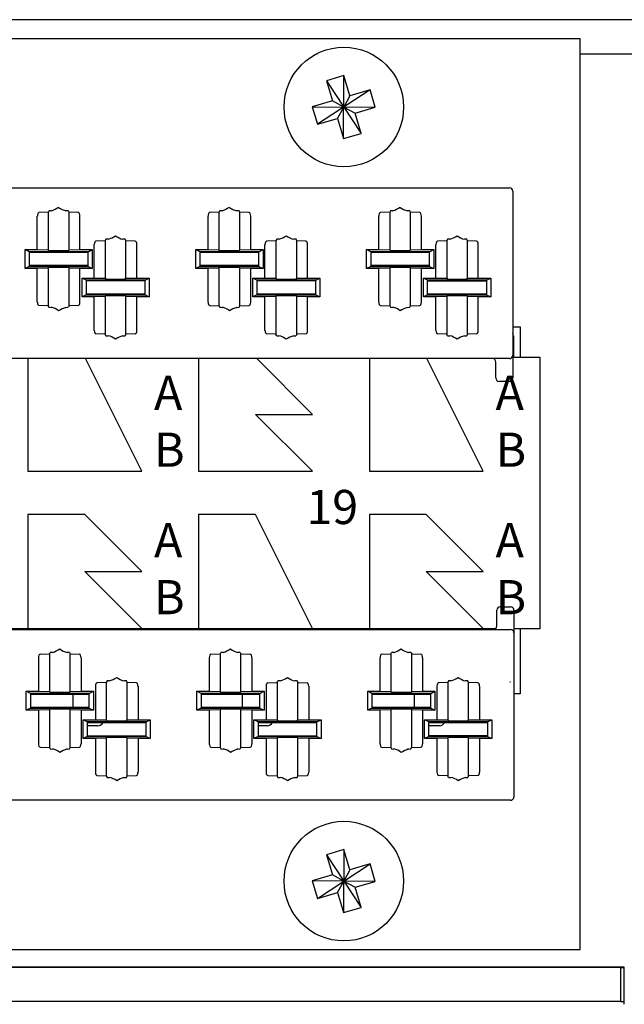
# Model space of a CAD drawing. Units: inches. Extents: x 0.2 to 21.8, y 0.5 to 16.5.
# Drawn here: x 4.3 to 5.1, y 9.5 to 10.8 of the extents above; entities that cross this region are included whole.
import ezdxf

# ---------------------------------------------------------------- set-up
doc = ezdxf.new("R2010")
doc.units = ezdxf.units.IN
doc.header["$MEASUREMENT"] = 0
doc.layers.add('DV1_Default', color=7, linetype='Continuous')

# ---------------------------------------------------------------- blocks, each defined once
blk = doc.blocks.new('SE46')
at = {"layer": 'DV1_Default', "color": 7, "linetype": 'Continuous'}
for p, q in [((2.3322, 10.7941), (5.1372, 10.7941)), ((5.0363, 10.7689), (2.1638, 10.7689)), ((5.0363, 9.5689), (5.0363, 10.7689)), ((4.6892, 10.7491), (4.6902, 10.7491)), ((4.6895, 10.7492), (4.6905, 10.7492)), ((4.7601, 10.7492), (4.7606, 10.7492)), ((4.7604, 10.7491), (4.7609, 10.7491)), ((5.0363, 10.7492), (5.1372, 10.7492)), ((5.0363, 10.7491), (5.1415, 10.7491)), ((4.7253, 10.7204), (4.7023, 10.7137)), ((4.7248, 10.6374), (4.7253, 10.7204)), ((4.7332, 10.6938), (4.7253, 10.7204)), ((4.7023, 10.7137), (4.7102, 10.687)), ((4.7023, 10.7137), (4.7478, 10.6442)), ((4.7598, 10.7017), (4.6903, 10.6562)), ((4.7332, 10.6938), (4.7251, 10.6789)), ((4.7598, 10.7017), (4.7332, 10.6938)), ((4.7666, 10.6786), (4.7598, 10.7017)), ((4.7102, 10.687), (4.6835, 10.6792)), ((4.6835, 10.6792), (4.6903, 10.6562)), ((4.6835, 10.6792), (4.7666, 10.6786)), ((4.7251, 10.6789), (4.7102, 10.687)), ((4.7169, 10.664), (4.7251, 10.6789)), ((4.7251, 10.6789), (4.74, 10.6708)), ((4.74, 10.6708), (4.7666, 10.6786)), ((4.7478, 10.6442), (4.74, 10.6708)), ((4.6903, 10.6562), (4.7169, 10.664)), ((4.7169, 10.664), (4.7248, 10.6374)), ((4.7248, 10.6374), (4.7478, 10.6442)), ((4.0553, 10.5724), (4.9433, 10.5724)), ((4.9478, 10.5679), (4.9478, 10.5093)), ((4.3356, 10.5403), (4.3233, 10.5398)), ((4.3366, 10.5422), (4.3356, 10.5403)), ((4.3356, 10.5403), (4.3356, 10.4908)), ((4.363, 10.5403), (4.3621, 10.5422)), ((4.363, 10.4908), (4.363, 10.5403)), ((4.3753, 10.5398), (4.363, 10.5403)), ((4.5606, 10.5403), (4.5483, 10.5398)), ((4.5616, 10.5422), (4.5606, 10.5403)), ((4.5606, 10.5403), (4.5606, 10.4908)), ((4.588, 10.5403), (4.5871, 10.5422)), ((4.588, 10.4908), (4.588, 10.5403)), ((4.6003, 10.5398), (4.588, 10.5403)), ((4.7856, 10.5403), (4.7733, 10.5398)), ((4.7866, 10.5422), (4.7856, 10.5403)), ((4.7856, 10.5403), (4.7856, 10.4908)), ((4.813, 10.5403), (4.8121, 10.5422)), ((4.813, 10.4908), (4.813, 10.5403)), ((4.8253, 10.5398), (4.813, 10.5403)), ((4.3212, 10.491), (4.3212, 10.5353)), ((4.3774, 10.491), (4.3774, 10.5353)), ((4.5462, 10.491), (4.5462, 10.5353)), ((4.6024, 10.491), (4.6024, 10.5353)), ((4.7712, 10.491), (4.7712, 10.5353)), ((4.8274, 10.491), (4.8274, 10.5353)), ((4.3962, 10.4535), (4.3962, 10.4978)), ((4.4106, 10.5028), (4.3983, 10.5023)), ((4.4116, 10.5047), (4.4106, 10.5028)), ((4.4106, 10.5028), (4.4106, 10.4533)), ((4.438, 10.5028), (4.4371, 10.5047)), ((4.4503, 10.5023), (4.438, 10.5028)), ((4.438, 10.4533), (4.438, 10.5028)), ((4.4524, 10.4535), (4.4524, 10.4978)), ((4.6212, 10.4535), (4.6212, 10.4978)), ((4.6356, 10.5028), (4.6233, 10.5023)), ((4.6366, 10.5047), (4.6356, 10.5028)), ((4.6356, 10.5028), (4.6356, 10.4533)), ((4.663, 10.5028), (4.6621, 10.5047)), ((4.663, 10.4533), (4.663, 10.5028)), ((4.6753, 10.5023), (4.663, 10.5028)), ((4.6774, 10.4535), (4.6774, 10.4978)), ((4.8465, 10.4535), (4.8465, 10.4978)), ((4.8606, 10.5028), (4.8486, 10.5023)), ((4.8616, 10.5047), (4.8606, 10.5028)), ((4.8606, 10.5028), (4.8606, 10.4533)), ((4.888, 10.5028), (4.8871, 10.5047)), ((4.888, 10.4533), (4.888, 10.5028)), ((4.9, 10.5023), (4.888, 10.5028)), ((4.9021, 10.4535), (4.9021, 10.4978)), ((4.9478, 10.5093), (4.9478, 10.5003)), ((4.9478, 10.5003), (4.9478, 10.4978)), ((4.9478, 10.4978), (4.9478, 10.3845)), ((4.3051, 10.491), (4.3212, 10.491)), ((4.3105, 10.4883), (4.3051, 10.491)), ((4.3051, 10.4663), (4.3051, 10.491)), ((4.3881, 10.4883), (4.3105, 10.4883)), ((4.3105, 10.4883), (4.3105, 10.4873)), ((4.3881, 10.4873), (4.3105, 10.4873)), ((4.3105, 10.4873), (4.3105, 10.47)), ((4.3212, 10.491), (4.3356, 10.4908)), ((4.3356, 10.4908), (4.3366, 10.4898)), ((4.3621, 10.4898), (4.363, 10.4908)), ((4.363, 10.4908), (4.3774, 10.491)), ((4.3774, 10.491), (4.3936, 10.491)), ((4.3881, 10.4883), (4.3936, 10.491)), ((4.3881, 10.4873), (4.3881, 10.4883)), ((4.3881, 10.47), (4.3881, 10.4873)), ((4.3936, 10.491), (4.3936, 10.4663)), ((4.5301, 10.4663), (4.5301, 10.491)), ((4.5301, 10.491), (4.5462, 10.491)), ((4.5355, 10.4883), (4.5301, 10.491)), ((4.6131, 10.4883), (4.5355, 10.4883)), ((4.5355, 10.4883), (4.5355, 10.4873)), ((4.6131, 10.4873), (4.5355, 10.4873)), ((4.5355, 10.4873), (4.5355, 10.47)), ((4.5462, 10.491), (4.5606, 10.4908)), ((4.5606, 10.4908), (4.5616, 10.4898)), ((4.5871, 10.4898), (4.588, 10.4908)), ((4.588, 10.4908), (4.6024, 10.491)), ((4.6024, 10.491), (4.6186, 10.491)), ((4.6131, 10.4883), (4.6186, 10.491)), ((4.6131, 10.4873), (4.6131, 10.4883)), ((4.6131, 10.47), (4.6131, 10.4873)), ((4.6186, 10.491), (4.6186, 10.4663)), ((4.7551, 10.4663), (4.7551, 10.491)), ((4.7551, 10.491), (4.7712, 10.491)), ((4.7605, 10.4883), (4.7551, 10.491)), ((4.7605, 10.4883), (4.7605, 10.4873)), ((4.8381, 10.4883), (4.7605, 10.4883)), ((4.8381, 10.4873), (4.7605, 10.4873)), ((4.7605, 10.4873), (4.7605, 10.47)), ((4.7712, 10.491), (4.7856, 10.4908)), ((4.7856, 10.4908), (4.7866, 10.4898)), ((4.8121, 10.4898), (4.813, 10.4908)), ((4.813, 10.4908), (4.8274, 10.491)), ((4.8274, 10.491), (4.8436, 10.491)), ((4.8381, 10.4883), (4.8436, 10.491)), ((4.8381, 10.4873), (4.8381, 10.4883)), ((4.8381, 10.47), (4.8381, 10.4873)), ((4.8436, 10.491), (4.8436, 10.4663)), ((4.3105, 10.469), (4.3051, 10.4663)), ((4.3212, 10.4663), (4.3051, 10.4663)), ((4.3881, 10.47), (4.3105, 10.47)), ((4.3105, 10.47), (4.3105, 10.469)), ((4.3105, 10.469), (4.3881, 10.469)), ((4.3356, 10.4666), (4.3212, 10.4663)), ((4.3212, 10.422), (4.3212, 10.4663)), ((4.3366, 10.4675), (4.3356, 10.4666)), ((4.3356, 10.4666), (4.3356, 10.4171)), ((4.363, 10.4666), (4.3621, 10.4675)), ((4.363, 10.4171), (4.363, 10.4666)), ((4.3774, 10.4663), (4.363, 10.4666)), ((4.3774, 10.422), (4.3774, 10.4663)), ((4.3936, 10.4663), (4.3774, 10.4663)), ((4.3881, 10.469), (4.3881, 10.47)), ((4.3881, 10.469), (4.3936, 10.4663)), ((4.5355, 10.469), (4.5301, 10.4663)), ((4.5462, 10.4663), (4.5301, 10.4663)), ((4.5355, 10.47), (4.5355, 10.469)), ((4.6131, 10.47), (4.5355, 10.47)), ((4.5355, 10.469), (4.6131, 10.469)), ((4.5606, 10.4666), (4.5462, 10.4663)), ((4.5462, 10.422), (4.5462, 10.4663)), ((4.5616, 10.4675), (4.5606, 10.4666)), ((4.5606, 10.4666), (4.5606, 10.4171)), ((4.588, 10.4666), (4.5871, 10.4675)), ((4.588, 10.4171), (4.588, 10.4666)), ((4.6024, 10.4663), (4.588, 10.4666)), ((4.6024, 10.422), (4.6024, 10.4663)), ((4.6186, 10.4663), (4.6024, 10.4663)), ((4.6131, 10.469), (4.6131, 10.47)), ((4.6131, 10.469), (4.6186, 10.4663)), ((4.7605, 10.469), (4.7551, 10.4663)), ((4.7712, 10.4663), (4.7551, 10.4663)), ((4.7605, 10.47), (4.7605, 10.469)), ((4.8381, 10.47), (4.7605, 10.47)), ((4.7605, 10.469), (4.8381, 10.469)), ((4.7856, 10.4666), (4.7712, 10.4663)), ((4.7712, 10.422), (4.7712, 10.4663)), ((4.7866, 10.4675), (4.7856, 10.4666)), ((4.7856, 10.4666), (4.7856, 10.4171)), ((4.813, 10.4666), (4.8121, 10.4675)), ((4.813, 10.4171), (4.813, 10.4666)), ((4.8274, 10.4663), (4.813, 10.4666)), ((4.8274, 10.422), (4.8274, 10.4663)), ((4.8436, 10.4663), (4.8274, 10.4663)), ((4.8381, 10.469), (4.8381, 10.47)), ((4.8381, 10.469), (4.8436, 10.4663)), ((4.3855, 10.4508), (4.3801, 10.4535)), ((4.3801, 10.4288), (4.3801, 10.4535)), ((4.3801, 10.4535), (4.3962, 10.4535)), ((4.3855, 10.4508), (4.3855, 10.4498)), ((4.4631, 10.4508), (4.3855, 10.4508)), ((4.4631, 10.4498), (4.3855, 10.4498)), ((4.3855, 10.4498), (4.3855, 10.4325)), ((4.3962, 10.4535), (4.4106, 10.4533)), ((4.4106, 10.4533), (4.4116, 10.4523)), ((4.4371, 10.4523), (4.438, 10.4533)), ((4.438, 10.4533), (4.4524, 10.4535)), ((4.4524, 10.4535), (4.4686, 10.4535)), ((4.4631, 10.4508), (4.4686, 10.4535)), ((4.4631, 10.4498), (4.4631, 10.4508)), ((4.4631, 10.4325), (4.4631, 10.4498)), ((4.4686, 10.4535), (4.4686, 10.4288)), ((4.6051, 10.4288), (4.6051, 10.4535)), ((4.6051, 10.4535), (4.6212, 10.4535)), ((4.6105, 10.4508), (4.6051, 10.4535)), ((4.6105, 10.4508), (4.6105, 10.4498)), ((4.6881, 10.4508), (4.6105, 10.4508)), ((4.6881, 10.4498), (4.6105, 10.4498)), ((4.6105, 10.4498), (4.6105, 10.4325)), ((4.6212, 10.4535), (4.6356, 10.4533)), ((4.6356, 10.4533), (4.6366, 10.4523)), ((4.6621, 10.4523), (4.663, 10.4533)), ((4.663, 10.4533), (4.6774, 10.4535)), ((4.6774, 10.4535), (4.6936, 10.4535)), ((4.6881, 10.4508), (4.6936, 10.4535)), ((4.6881, 10.4498), (4.6881, 10.4508)), ((4.6881, 10.4325), (4.6881, 10.4498)), ((4.6936, 10.4535), (4.6936, 10.4288)), ((4.8301, 10.4288), (4.8301, 10.4535)), ((4.8301, 10.4535), (4.8465, 10.4535)), ((4.8355, 10.4508), (4.8301, 10.4535)), ((4.8355, 10.4508), (4.8355, 10.4498)), ((4.9131, 10.4508), (4.8355, 10.4508)), ((4.8355, 10.4325), (4.8355, 10.4498)), ((4.8355, 10.4498), (4.9131, 10.4498)), ((4.8465, 10.4535), (4.8606, 10.4533)), ((4.8606, 10.4533), (4.8616, 10.4523)), ((4.8871, 10.4523), (4.888, 10.4533)), ((4.888, 10.4533), (4.9021, 10.4535)), ((4.9021, 10.4535), (4.9186, 10.4535)), ((4.9131, 10.4508), (4.9186, 10.4535)), ((4.9131, 10.4498), (4.9131, 10.4508)), ((4.9131, 10.4498), (4.9131, 10.4325)), ((4.9186, 10.4535), (4.9186, 10.4288)), ((4.4631, 10.4325), (4.3855, 10.4325)), ((4.3855, 10.4325), (4.3855, 10.4315)), ((4.4631, 10.4315), (4.4631, 10.4325)), ((4.6105, 10.4325), (4.6105, 10.4315)), ((4.6881, 10.4325), (4.6105, 10.4325)), ((4.6881, 10.4315), (4.6881, 10.4325)), ((4.9131, 10.4325), (4.8355, 10.4325)), ((4.8355, 10.4325), (4.8355, 10.4315)), ((4.9131, 10.4315), (4.9131, 10.4325)), ((4.3855, 10.4315), (4.3801, 10.4288)), ((4.3962, 10.4288), (4.3801, 10.4288)), ((4.3855, 10.4315), (4.4631, 10.4315)), ((4.4106, 10.4291), (4.3962, 10.4288)), ((4.3962, 10.3845), (4.3962, 10.4288)), ((4.4116, 10.43), (4.4106, 10.4291)), ((4.4106, 10.4291), (4.4106, 10.3796)), ((4.438, 10.4291), (4.4371, 10.43)), ((4.438, 10.3796), (4.438, 10.4291)), ((4.4524, 10.4288), (4.438, 10.4291)), ((4.4524, 10.3845), (4.4524, 10.4288)), ((4.4686, 10.4288), (4.4524, 10.4288)), ((4.4631, 10.4315), (4.4686, 10.4288)), ((4.6105, 10.4315), (4.6051, 10.4288)), ((4.6212, 10.4288), (4.6051, 10.4288)), ((4.6105, 10.4315), (4.6881, 10.4315)), ((4.6356, 10.4291), (4.6212, 10.4288)), ((4.6212, 10.3845), (4.6212, 10.4288)), ((4.6366, 10.43), (4.6356, 10.4291)), ((4.6356, 10.4291), (4.6356, 10.3796)), ((4.663, 10.4291), (4.6621, 10.43)), ((4.663, 10.3796), (4.663, 10.4291)), ((4.6774, 10.4288), (4.663, 10.4291)), ((4.6774, 10.3845), (4.6774, 10.4288)), ((4.6936, 10.4288), (4.6774, 10.4288)), ((4.6881, 10.4315), (4.6936, 10.4288)), ((4.8355, 10.4315), (4.8301, 10.4288)), ((4.8465, 10.4288), (4.8301, 10.4288)), ((4.8355, 10.4315), (4.9131, 10.4315)), ((4.8606, 10.4291), (4.8465, 10.4288)), ((4.8465, 10.3845), (4.8465, 10.4288)), ((4.8616, 10.43), (4.8606, 10.4291)), ((4.8606, 10.4291), (4.8606, 10.3796)), ((4.888, 10.4291), (4.8871, 10.43)), ((4.9021, 10.4288), (4.888, 10.4291)), ((4.888, 10.3796), (4.888, 10.4291)), ((4.9186, 10.4288), (4.9021, 10.4288)), ((4.9021, 10.3845), (4.9021, 10.4288)), ((4.9131, 10.4315), (4.9186, 10.4288)), ((4.3356, 10.4171), (4.3233, 10.4175)), ((4.3366, 10.4151), (4.3356, 10.4171)), ((4.363, 10.4171), (4.3621, 10.4151)), ((4.3753, 10.4175), (4.363, 10.4171)), ((4.5483, 10.4175), (4.5606, 10.4171)), ((4.5606, 10.4171), (4.5616, 10.4151)), ((4.5871, 10.4151), (4.588, 10.4171)), ((4.588, 10.4171), (4.6003, 10.4175)), ((4.7733, 10.4175), (4.7856, 10.4171)), ((4.7856, 10.4171), (4.7866, 10.4151)), ((4.8121, 10.4151), (4.813, 10.4171)), ((4.813, 10.4171), (4.8253, 10.4175)), ((4.4106, 10.3796), (4.3983, 10.38)), ((4.4503, 10.38), (4.438, 10.3796)), ((4.6356, 10.3796), (4.6233, 10.38)), ((4.6753, 10.38), (4.663, 10.3796)), ((4.8606, 10.3796), (4.8486, 10.38)), ((4.9, 10.38), (4.888, 10.3796)), ((4.9478, 10.3893), (4.9576, 10.3893)), ((4.9478, 10.3845), (4.9478, 10.3836)), ((4.9478, 10.3836), (4.9478, 10.3686)), ((4.9478, 10.3829), (4.9478, 10.382)), ((4.9478, 10.382), (4.9478, 10.373)), ((4.9576, 10.3893), (4.9576, 10.3489)), ((4.4116, 10.3776), (4.4106, 10.3796)), ((4.438, 10.3796), (4.4371, 10.3776)), ((4.6366, 10.3776), (4.6356, 10.3796)), ((4.663, 10.3796), (4.6621, 10.3776)), ((4.8616, 10.3776), (4.8606, 10.3796)), ((4.888, 10.3796), (4.8871, 10.3776)), ((4.9478, 10.373), (4.9478, 10.3519)), ((4.9486, 10.3774), (4.9486, 10.3489)), ((4.9433, 10.3474), (4.0553, 10.3474)), ((4.3088, 10.3474), (4.3088, 10.1989)), ((4.4588, 10.1989), (4.3846, 10.3474)), ((4.5338, 10.3474), (4.5338, 10.1989)), ((4.6838, 10.2739), (4.6103, 10.3474)), ((4.7588, 10.3474), (4.7588, 10.1989)), ((4.9088, 10.1989), (4.8346, 10.3474)), ((4.9253, 10.3219), (4.9253, 10.3429)), ((4.9478, 10.3519), (4.9478, 10.3219)), ((4.9838, 10.3489), (4.9478, 10.3489)), ((4.9838, 9.9919), (4.9838, 10.3489)), ((4.9433, 10.3174), (4.9298, 10.3174)), ((4.6838, 10.1989), (4.6088, 10.2739)), ((4.6088, 10.2739), (4.6838, 10.2739)), ((4.3088, 10.1989), (4.4588, 10.1989)), ((4.5338, 10.1989), (4.6838, 10.1989)), ((4.7588, 10.1989), (4.9088, 10.1989)), ((4.3838, 10.1419), (4.3088, 10.1419)), ((4.3088, 10.1419), (4.3088, 9.9919)), ((4.4588, 10.0669), (4.3838, 10.1419)), ((4.6088, 10.1419), (4.5338, 10.1419)), ((4.5338, 10.1419), (4.5338, 9.9919)), ((4.6838, 9.9919), (4.6088, 10.1419)), ((4.8338, 10.1419), (4.7588, 10.1419)), ((4.7588, 10.1419), (4.7588, 9.9919)), ((4.9088, 10.0669), (4.8338, 10.1419)), ((4.4588, 9.9919), (4.3838, 10.0669)), ((4.3838, 10.0669), (4.4588, 10.0669)), ((4.9088, 9.9919), (4.8338, 10.0669)), ((4.8338, 10.0669), (4.9088, 10.0669)), ((4.9313, 10.0204), (4.9448, 10.0204)), ((4.9268, 9.9949), (4.9268, 10.0159)), ((4.9493, 10.0159), (4.9493, 9.9859)), ((4.2338, 9.9919), (4.3088, 9.9919)), ((4.3088, 9.9919), (4.4588, 9.9919)), ((4.4588, 9.9919), (4.5338, 9.9919)), ((4.4599, 9.991), (4.4598, 9.9919)), ((4.4836, 9.9904), (4.4836, 9.9919)), ((4.4986, 9.9919), (4.4986, 9.9912)), ((4.5016, 9.9919), (4.5016, 9.9912)), ((4.5166, 9.9904), (4.5166, 9.9919)), ((4.5338, 9.9919), (4.6838, 9.9919)), ((4.5403, 9.9919), (4.5403, 9.991)), ((4.6838, 9.9919), (4.7588, 9.9919)), ((4.7588, 9.9919), (4.9088, 9.9919)), ((4.9088, 9.9919), (4.9257, 9.9919)), ((4.9099, 9.991), (4.9098, 9.9919)), ((4.9493, 9.9919), (4.9838, 9.9919)), ((4.9576, 9.9919), (4.9576, 9.9055)), ((4.0568, 9.9904), (4.9448, 9.9904)), ((4.9493, 9.9859), (4.9493, 9.9273)), ((4.3227, 9.9533), (4.3227, 9.909)), ((4.3248, 9.9578), (4.3371, 9.9583)), ((4.3371, 9.9583), (4.3381, 9.9602)), ((4.3371, 9.9583), (4.3371, 9.9088)), ((4.3636, 9.9602), (4.3645, 9.9583)), ((4.3645, 9.9583), (4.3768, 9.9578)), ((4.3645, 9.9088), (4.3645, 9.9583)), ((4.3789, 9.9533), (4.3789, 9.909)), ((4.5477, 9.9533), (4.5477, 9.909)), ((4.5498, 9.9578), (4.5621, 9.9583)), ((4.5621, 9.9583), (4.5631, 9.9602)), ((4.5621, 9.9583), (4.5621, 9.9088)), ((4.5886, 9.9602), (4.5895, 9.9583)), ((4.5895, 9.9583), (4.6018, 9.9578)), ((4.5895, 9.9088), (4.5895, 9.9583)), ((4.6039, 9.9533), (4.6039, 9.909)), ((4.7727, 9.9533), (4.7727, 9.909)), ((4.7748, 9.9578), (4.7871, 9.9583)), ((4.7871, 9.9583), (4.7881, 9.9602)), ((4.7871, 9.9583), (4.7871, 9.9088)), ((4.8136, 9.9602), (4.8145, 9.9583)), ((4.8145, 9.9088), (4.8145, 9.9583)), ((4.8145, 9.9583), (4.8268, 9.9578)), ((4.8289, 9.9533), (4.8289, 9.909)), ((4.9493, 9.9314), (4.9493, 9.9168)), ((4.9493, 9.9273), (4.9493, 9.9183)), ((4.3977, 9.9158), (4.3977, 9.8715)), ((4.4121, 9.9208), (4.3998, 9.9203)), ((4.4131, 9.9227), (4.4121, 9.9208)), ((4.4121, 9.9208), (4.4121, 9.8713)), ((4.4395, 9.9208), (4.4386, 9.9227)), ((4.4518, 9.9203), (4.4395, 9.9208)), ((4.4395, 9.8713), (4.4395, 9.9208)), ((4.4539, 9.9158), (4.4539, 9.8715)), ((4.6227, 9.9158), (4.6227, 9.8715)), ((4.6248, 9.9203), (4.6371, 9.9208)), ((4.6371, 9.9208), (4.6381, 9.9227)), ((4.6371, 9.9208), (4.6371, 9.8713)), ((4.6636, 9.9227), (4.6645, 9.9208)), ((4.6645, 9.9208), (4.6768, 9.9203)), ((4.6645, 9.8713), (4.6645, 9.9208)), ((4.6789, 9.9158), (4.6789, 9.8715)), ((4.8477, 9.9158), (4.8477, 9.8715)), ((4.8621, 9.9208), (4.8498, 9.9203)), ((4.8631, 9.9227), (4.8621, 9.9208)), ((4.8621, 9.9208), (4.8621, 9.8713)), ((4.8895, 9.9208), (4.8886, 9.9227)), ((4.8895, 9.8713), (4.8895, 9.9208)), ((4.9018, 9.9203), (4.8895, 9.9208)), ((4.9039, 9.9158), (4.9039, 9.8715)), ((4.9448, 9.9212), (4.9437, 9.9212)), ((4.9493, 9.9183), (4.9493, 9.9174)), ((4.9493, 9.9168), (4.9493, 9.9158)), ((4.9493, 9.9158), (4.9493, 9.8025)), ((4.312, 9.9063), (4.3066, 9.909)), ((4.3066, 9.8843), (4.3066, 9.909)), ((4.3066, 9.909), (4.3227, 9.909)), ((4.312, 9.9063), (4.312, 9.9053)), ((4.3896, 9.9063), (4.312, 9.9063)), ((4.312, 9.9053), (4.312, 9.888)), ((4.312, 9.9053), (4.3896, 9.9053)), ((4.3227, 9.909), (4.3371, 9.9088)), ((4.3371, 9.9088), (4.3381, 9.9078)), ((4.3636, 9.9078), (4.3645, 9.9088)), ((4.3645, 9.9088), (4.3789, 9.909)), ((4.3684, 9.888), (4.3684, 9.9053)), ((4.3789, 9.909), (4.3951, 9.909)), ((4.3896, 9.9063), (4.3951, 9.909)), ((4.3896, 9.9053), (4.3896, 9.9063)), ((4.3896, 9.888), (4.3896, 9.9053)), ((4.3951, 9.909), (4.3951, 9.8843)), ((4.5316, 9.909), (4.5477, 9.909)), ((4.5316, 9.8843), (4.5316, 9.909)), ((4.537, 9.9063), (4.5316, 9.909)), ((4.6146, 9.9063), (4.537, 9.9063)), ((4.537, 9.9063), (4.537, 9.9053)), ((4.537, 9.9053), (4.6146, 9.9053)), ((4.537, 9.9053), (4.537, 9.888)), ((4.5477, 9.909), (4.5621, 9.9088)), ((4.5621, 9.9088), (4.5631, 9.9078)), ((4.5886, 9.9078), (4.5895, 9.9088)), ((4.5895, 9.9088), (4.6039, 9.909)), ((4.5916, 9.888), (4.5916, 9.9053)), ((4.6039, 9.909), (4.6201, 9.909)), ((4.6146, 9.9063), (4.6201, 9.909)), ((4.6146, 9.9053), (4.6146, 9.9063)), ((4.6146, 9.888), (4.6146, 9.9053)), ((4.6201, 9.909), (4.6201, 9.8843)), ((4.7566, 9.8843), (4.7566, 9.909)), ((4.762, 9.9063), (4.7566, 9.909)), ((4.7566, 9.909), (4.7727, 9.909)), ((4.8396, 9.9063), (4.762, 9.9063)), ((4.762, 9.9063), (4.762, 9.9053)), ((4.762, 9.9053), (4.8396, 9.9053)), ((4.762, 9.9053), (4.762, 9.888)), ((4.7727, 9.909), (4.7871, 9.9088)), ((4.7871, 9.9088), (4.7881, 9.9078)), ((4.8136, 9.9078), (4.8145, 9.9088)), ((4.8145, 9.9088), (4.8289, 9.909)), ((4.8184, 9.888), (4.8184, 9.9053)), ((4.8289, 9.909), (4.8451, 9.909)), ((4.8396, 9.9063), (4.8451, 9.909)), ((4.8396, 9.9053), (4.8396, 9.9063)), ((4.8396, 9.888), (4.8396, 9.9053)), ((4.8451, 9.909), (4.8451, 9.8843)), ((4.9576, 9.9055), (4.9493, 9.9055)), ((4.312, 9.887), (4.3066, 9.8843)), ((4.312, 9.888), (4.3896, 9.888)), ((4.312, 9.888), (4.312, 9.887)), ((4.312, 9.887), (4.3896, 9.887)), ((4.3896, 9.887), (4.3896, 9.888)), ((4.3896, 9.887), (4.3951, 9.8843)), ((4.537, 9.887), (4.5316, 9.8843)), ((4.537, 9.888), (4.6146, 9.888)), ((4.537, 9.888), (4.537, 9.887)), ((4.537, 9.887), (4.6146, 9.887)), ((4.6146, 9.887), (4.6146, 9.888)), ((4.6146, 9.887), (4.6201, 9.8843)), ((4.762, 9.887), (4.7566, 9.8843)), ((4.762, 9.888), (4.8396, 9.888)), ((4.762, 9.888), (4.762, 9.887)), ((4.762, 9.887), (4.8396, 9.887)), ((4.8396, 9.887), (4.8396, 9.888)), ((4.8396, 9.887), (4.8451, 9.8843)), ((4.3227, 9.8843), (4.3066, 9.8843)), ((4.3371, 9.8846), (4.3227, 9.8843)), ((4.3227, 9.8843), (4.3227, 9.84)), ((4.3381, 9.8855), (4.3371, 9.8846)), ((4.3371, 9.8846), (4.3371, 9.8351)), ((4.3645, 9.8846), (4.3636, 9.8855)), ((4.3789, 9.8843), (4.3645, 9.8846)), ((4.3645, 9.8351), (4.3645, 9.8846)), ((4.3789, 9.8843), (4.3789, 9.84)), ((4.3951, 9.8843), (4.3789, 9.8843)), ((4.5477, 9.8843), (4.5316, 9.8843)), ((4.5621, 9.8846), (4.5477, 9.8843)), ((4.5477, 9.8843), (4.5477, 9.84)), ((4.5631, 9.8855), (4.5621, 9.8846)), ((4.5621, 9.8846), (4.5621, 9.8351)), ((4.5895, 9.8846), (4.5886, 9.8855)), ((4.6039, 9.8843), (4.5895, 9.8846)), ((4.5895, 9.8351), (4.5895, 9.8846)), ((4.6039, 9.8843), (4.6039, 9.84)), ((4.6201, 9.8843), (4.6039, 9.8843)), ((4.7727, 9.8843), (4.7566, 9.8843)), ((4.7871, 9.8846), (4.7727, 9.8843)), ((4.7727, 9.8843), (4.7727, 9.84)), ((4.7881, 9.8855), (4.7871, 9.8846)), ((4.7871, 9.8846), (4.7871, 9.8351)), ((4.8145, 9.8846), (4.8136, 9.8855)), ((4.8289, 9.8843), (4.8145, 9.8846)), ((4.8145, 9.8351), (4.8145, 9.8846)), ((4.8451, 9.8843), (4.8289, 9.8843)), ((4.8289, 9.8843), (4.8289, 9.84)), ((4.387, 9.8688), (4.3816, 9.8715)), ((4.3816, 9.8468), (4.3816, 9.8715)), ((4.3816, 9.8715), (4.3977, 9.8715)), ((4.387, 9.8688), (4.387, 9.8678)), ((4.4646, 9.8688), (4.387, 9.8688)), ((4.387, 9.8678), (4.387, 9.8505)), ((4.387, 9.8678), (4.4646, 9.8678)), ((4.4011, 9.8637), (4.387, 9.8637)), ((4.3977, 9.8715), (4.4121, 9.8713)), ((4.4121, 9.8713), (4.4131, 9.8703)), ((4.4386, 9.8703), (4.4395, 9.8713)), ((4.4395, 9.8713), (4.4539, 9.8715)), ((4.4539, 9.8715), (4.4701, 9.8715)), ((4.4646, 9.8688), (4.4701, 9.8715)), ((4.4646, 9.8678), (4.4646, 9.8688)), ((4.4646, 9.8505), (4.4646, 9.8678)), ((4.4701, 9.8715), (4.4701, 9.8468)), ((4.6066, 9.8468), (4.6066, 9.8715)), ((4.612, 9.8688), (4.6066, 9.8715)), ((4.6066, 9.8715), (4.6227, 9.8715)), ((4.6896, 9.8688), (4.612, 9.8688)), ((4.612, 9.8688), (4.612, 9.8678)), ((4.612, 9.8678), (4.6896, 9.8678)), ((4.612, 9.8678), (4.612, 9.8505)), ((4.6242, 9.8637), (4.612, 9.8637)), ((4.6227, 9.8715), (4.6371, 9.8713)), ((4.6371, 9.8713), (4.6381, 9.8703)), ((4.6636, 9.8703), (4.6645, 9.8713)), ((4.6645, 9.8713), (4.6789, 9.8715)), ((4.6789, 9.8715), (4.6951, 9.8715)), ((4.6896, 9.8688), (4.6951, 9.8715)), ((4.6896, 9.8678), (4.6896, 9.8688)), ((4.6896, 9.8505), (4.6896, 9.8678)), ((4.6951, 9.8715), (4.6951, 9.8468)), ((4.837, 9.8688), (4.8316, 9.8715)), ((4.8316, 9.8468), (4.8316, 9.8715)), ((4.8316, 9.8715), (4.8477, 9.8715)), ((4.9146, 9.8688), (4.837, 9.8688)), ((4.837, 9.8688), (4.837, 9.8678)), ((4.837, 9.8678), (4.9146, 9.8678)), ((4.837, 9.8505), (4.837, 9.8678)), ((4.8511, 9.8637), (4.837, 9.8637)), ((4.8477, 9.8715), (4.8621, 9.8713)), ((4.8621, 9.8713), (4.8631, 9.8703)), ((4.8886, 9.8703), (4.8895, 9.8713)), ((4.8895, 9.8713), (4.9039, 9.8715)), ((4.9039, 9.8715), (4.9201, 9.8715)), ((4.9146, 9.8688), (4.9201, 9.8715)), ((4.9146, 9.8678), (4.9146, 9.8688)), ((4.9146, 9.8678), (4.9146, 9.8505)), ((4.9201, 9.8715), (4.9201, 9.8468)), ((4.387, 9.8495), (4.3816, 9.8468)), ((4.387, 9.8505), (4.387, 9.8495)), ((4.387, 9.8505), (4.4646, 9.8505)), ((4.387, 9.8495), (4.4646, 9.8495)), ((4.4646, 9.8495), (4.4646, 9.8505)), ((4.4646, 9.8495), (4.4701, 9.8468)), ((4.612, 9.8495), (4.6066, 9.8468)), ((4.612, 9.8505), (4.6896, 9.8505)), ((4.612, 9.8505), (4.612, 9.8495)), ((4.612, 9.8495), (4.6896, 9.8495)), ((4.6896, 9.8495), (4.6896, 9.8505)), ((4.6896, 9.8495), (4.6951, 9.8468)), ((4.837, 9.8495), (4.8316, 9.8468)), ((4.837, 9.8505), (4.837, 9.8495)), ((4.9146, 9.8505), (4.837, 9.8505)), ((4.837, 9.8495), (4.9146, 9.8495)), ((4.9146, 9.8495), (4.9146, 9.8505)), ((4.9146, 9.8495), (4.9201, 9.8468)), ((4.3248, 9.8355), (4.3371, 9.8351)), ((4.3371, 9.8351), (4.3381, 9.8331)), ((4.3636, 9.8331), (4.3645, 9.8351)), ((4.3645, 9.8351), (4.3768, 9.8355)), ((4.3977, 9.8468), (4.3816, 9.8468)), ((4.4121, 9.8471), (4.3977, 9.8468)), ((4.3977, 9.8468), (4.3977, 9.8025)), ((4.4131, 9.848), (4.4121, 9.8471)), ((4.4121, 9.8471), (4.4121, 9.7976)), ((4.4395, 9.8471), (4.4386, 9.848)), ((4.4539, 9.8468), (4.4395, 9.8471)), ((4.4395, 9.7976), (4.4395, 9.8471)), ((4.4539, 9.8468), (4.4539, 9.8025)), ((4.4701, 9.8468), (4.4539, 9.8468)), ((4.5498, 9.8355), (4.5621, 9.8351)), ((4.5621, 9.8351), (4.5631, 9.8331)), ((4.5886, 9.8331), (4.5895, 9.8351)), ((4.5895, 9.8351), (4.6018, 9.8355)), ((4.6227, 9.8468), (4.6066, 9.8468)), ((4.6371, 9.8471), (4.6227, 9.8468)), ((4.6227, 9.8468), (4.6227, 9.8025)), ((4.6381, 9.848), (4.6371, 9.8471)), ((4.6371, 9.8471), (4.6371, 9.7976)), ((4.6645, 9.8471), (4.6636, 9.848)), ((4.6789, 9.8468), (4.6645, 9.8471)), ((4.6645, 9.7976), (4.6645, 9.8471)), ((4.6789, 9.8468), (4.6789, 9.8025)), ((4.6951, 9.8468), (4.6789, 9.8468)), ((4.7748, 9.8355), (4.7871, 9.8351)), ((4.7871, 9.8351), (4.7881, 9.8331)), ((4.8136, 9.8331), (4.8145, 9.8351)), ((4.8145, 9.8351), (4.8268, 9.8355)), ((4.8477, 9.8468), (4.8316, 9.8468)), ((4.8621, 9.8471), (4.8477, 9.8468)), ((4.8477, 9.8468), (4.8477, 9.8025)), ((4.8631, 9.848), (4.8621, 9.8471)), ((4.8621, 9.8471), (4.8621, 9.7976)), ((4.8895, 9.8471), (4.8886, 9.848)), ((4.9039, 9.8468), (4.8895, 9.8471)), ((4.8895, 9.7976), (4.8895, 9.8471)), ((4.9201, 9.8468), (4.9039, 9.8468)), ((4.9039, 9.8468), (4.9039, 9.8025)), ((4.3998, 9.798), (4.4121, 9.7976)), ((4.4121, 9.7976), (4.4131, 9.7956)), ((4.4386, 9.7956), (4.4395, 9.7976)), ((4.4395, 9.7976), (4.4518, 9.798)), ((4.6248, 9.798), (4.6371, 9.7976)), ((4.6371, 9.7976), (4.6381, 9.7956)), ((4.6636, 9.7956), (4.6645, 9.7976)), ((4.6645, 9.7976), (4.6768, 9.798)), ((4.8621, 9.7976), (4.8498, 9.798)), ((4.8631, 9.7956), (4.8621, 9.7976)), ((4.8895, 9.7976), (4.8886, 9.7956)), ((4.9018, 9.798), (4.8895, 9.7976)), ((4.9493, 9.8025), (4.9493, 9.8)), ((4.9493, 9.8), (4.9493, 9.791)), ((4.9493, 9.791), (4.9493, 9.7699)), ((4.9448, 9.7654), (4.0568, 9.7654)), ((4.7253, 9.7004), (4.7023, 9.6937)), ((4.7023, 9.6937), (4.7102, 9.667)), ((4.7023, 9.6937), (4.7478, 9.6242)), ((4.7253, 9.7004), (4.7248, 9.6174)), ((4.7332, 9.6738), (4.7253, 9.7004)), ((4.6903, 9.6362), (4.7598, 9.6817)), ((4.7598, 9.6817), (4.7332, 9.6738)), ((4.7666, 9.6586), (4.7598, 9.6817)), ((4.7102, 9.667), (4.6835, 9.6592)), ((4.7251, 9.6589), (4.7102, 9.667)), ((4.7332, 9.6738), (4.7251, 9.6589)), ((4.6835, 9.6592), (4.6903, 9.6362)), ((4.7666, 9.6586), (4.6835, 9.6592)), ((4.7169, 9.644), (4.7251, 9.6589)), ((4.7251, 9.6589), (4.74, 9.6508)), ((4.74, 9.6508), (4.7666, 9.6586)), ((4.6903, 9.6362), (4.7169, 9.644)), ((4.7169, 9.644), (4.7248, 9.6174)), ((4.7478, 9.6242), (4.74, 9.6508)), ((4.7248, 9.6174), (4.7478, 9.6242)), ((2.1638, 9.5689), (5.0363, 9.5689)), ((5.0947, 9.5453), (2.3759, 9.5453)), ((5.0903, 9.5452), (2.3791, 9.5452)), ((5.0903, 9.5003), (5.0903, 9.5452)), ((5.0903, 9.5452), (5.0947, 9.5452)), ((5.0947, 9.4966), (5.0947, 9.5453)), ((5.0903, 9.5003), (2.3791, 9.5003)), ((5.0903, 9.5003), (5.0947, 9.5003))]:
    blk.add_line(p, q, dxfattribs=at)
for centre in [(4.7251, 10.6789), (4.7251, 9.6589)]:
    blk.add_circle(centre, 0.0788, dxfattribs=at)
for centre, radius, start, end in [((4.9433, 10.5679), 0.0045, 0, 90), ((4.3244, 10.5877), 0.0479, 288.604, 301.3728), ((4.363, 10.5635), 0.0216, 230.7224, 259.3008), ((4.5494, 10.5877), 0.0479, 288.604, 301.3728), ((4.588, 10.5635), 0.0216, 230.7224, 259.3008), ((4.7744, 10.5877), 0.0479, 288.604, 301.3728), ((4.813, 10.5635), 0.0216, 230.7224, 259.3008), ((4.3994, 10.5502), 0.0479, 288.604, 301.3728), ((4.438, 10.526), 0.0216, 230.7224, 259.3008), ((4.6244, 10.5502), 0.0479, 288.604, 301.3728), ((4.663, 10.526), 0.0216, 230.7224, 259.3008), ((4.8494, 10.5502), 0.0479, 288.604, 301.3728), ((4.888, 10.526), 0.0216, 230.7224, 259.3008), ((4.3356, 10.3938), 0.0216, 50.7224, 79.3008), ((4.3742, 10.3696), 0.0479, 108.604, 121.3728), ((4.5606, 10.3938), 0.0216, 50.7224, 79.3008), ((4.5992, 10.3696), 0.0479, 108.604, 121.3728), ((4.7856, 10.3938), 0.0216, 50.7224, 79.3008), ((4.8242, 10.3696), 0.0479, 108.604, 121.3728), ((4.9411, 10.3774), 0.0075, 0, 25.8419), ((4.4106, 10.3563), 0.0216, 50.7224, 79.3008), ((4.4492, 10.3321), 0.0479, 108.604, 121.3728), ((4.6356, 10.3563), 0.0216, 50.7224, 79.3008), ((4.6742, 10.3321), 0.0479, 108.604, 121.3728), ((4.8606, 10.3563), 0.0216, 50.7224, 79.3008), ((4.8992, 10.3321), 0.0479, 108.604, 121.3728), ((4.9208, 10.3429), 0.0045, 0, 90), ((4.9433, 10.3519), 0.0045, 270, 0), ((4.9298, 10.3219), 0.0045, 180, 270), ((4.9433, 10.3219), 0.0045, 270, 0), ((4.9313, 10.0159), 0.0045, 90, 180), ((4.9448, 10.0159), 0.0045, 0, 90), ((4.4674, 9.9912), 0.0075, 181, 185.7392), ((4.4911, 9.9912), 0.0075, 354.2608, 0), ((4.5091, 9.9912), 0.0075, 180, 185.7392), ((4.5328, 9.9912), 0.0075, 354.2608, 359), ((4.9174, 9.9912), 0.0075, 181, 185.7392), ((4.9223, 9.9949), 0.0045, 270, 0), ((4.9448, 9.9859), 0.0045, 0, 90), ((4.3259, 10.0057), 0.0479, 288.604, 301.3728), ((4.3645, 9.9815), 0.0216, 230.7224, 259.3008), ((4.5509, 10.0057), 0.0479, 288.604, 301.3728), ((4.5895, 9.9815), 0.0216, 230.7224, 259.3008), ((4.7759, 10.0057), 0.0479, 288.604, 301.3728), ((4.8145, 9.9815), 0.0216, 230.7224, 259.3008), ((4.4009, 9.9682), 0.0479, 288.604, 301.3728), ((4.4395, 9.944), 0.0216, 230.7224, 259.3008), ((4.6259, 9.9682), 0.0479, 288.604, 301.3728), ((4.6645, 9.944), 0.0216, 230.7224, 259.3008), ((4.8509, 9.9682), 0.0479, 288.604, 301.3728), ((4.8895, 9.944), 0.0216, 230.7224, 259.3008), ((4.4011, 9.8712), 0.0075, 270, 333.2563), ((4.6242, 9.8712), 0.0075, 270, 333.2563), ((4.8511, 9.8712), 0.0075, 270, 333.2563), ((4.3371, 9.8118), 0.0216, 50.7224, 79.3008), ((4.3757, 9.7876), 0.0479, 108.604, 121.3728), ((4.5621, 9.8118), 0.0216, 50.7224, 79.3008), ((4.6007, 9.7876), 0.0479, 108.604, 121.3728), ((4.7871, 9.8118), 0.0216, 50.7224, 79.3008), ((4.8257, 9.7876), 0.0479, 108.604, 121.3728), ((4.4121, 9.7743), 0.0216, 50.7224, 79.3008), ((4.4507, 9.7501), 0.0479, 108.604, 121.3728), ((4.6371, 9.7743), 0.0216, 50.7224, 79.3008), ((4.6757, 9.7501), 0.0479, 108.604, 121.3728), ((4.8621, 9.7743), 0.0216, 50.7224, 79.3008), ((4.9007, 9.7501), 0.0479, 108.604, 121.3728), ((4.9448, 9.7699), 0.0045, 270, 0)]:
    blk.add_arc(centre, radius, start, end, dxfattribs=at)
for centre, major_axis, ratio, start_param, end_param in [((4.3234, 10.5353), (0, 0.0045), 0.476506, 0.017453, 1.570796), ((4.3493, 10.5422), (-0.0127, 0), 0.017455, 5.571358, 6.274459), ((4.3493, 10.5422), (0.0127, 0), 0.017455, 0.008727, 0.711827), ((4.3752, 10.5353), (0, 0.0045), 0.476506, 4.712389, 6.265732), ((4.5484, 10.5353), (0, 0.0045), 0.476527, 0.017453, 1.570796), ((4.5743, 10.5422), (-0.0127, 0), 0.017455, 5.571358, 6.274459), ((4.5743, 10.5422), (0.0128, 0), 0.017455, 0.008727, 0.711827), ((4.6002, 10.5353), (0, -0.0045), 0.476527, 1.570796, 3.124139), ((4.7734, 10.5353), (0, 0.0045), 0.476527, 0.017453, 1.570796), ((4.7993, 10.5422), (-0.0127, 0), 0.017455, 5.571358, 6.274459), ((4.7993, 10.5422), (0.0127, 0), 0.017455, 0.008727, 0.711827), ((4.8252, 10.5353), (0, -0.0045), 0.476527, 1.570796, 3.124139), ((4.3984, 10.4978), (0, 0.0045), 0.476506, 0.017453, 1.570796), ((4.4243, 10.5047), (-0.0127, 0), 0.017455, 5.571358, 6.274459), ((4.4243, 10.5047), (0.0127, 0), 0.017455, 0.008727, 0.711827), ((4.4502, 10.4978), (0, 0.0045), 0.476506, 4.712389, 6.265732), ((4.6234, 10.4978), (0, 0.0045), 0.476527, 0.017453, 1.570796), ((4.6493, 10.5047), (-0.0127, 0), 0.017455, 5.571358, 6.274459), ((4.6493, 10.5047), (0.0128, 0), 0.017455, 0.008727, 0.711827), ((4.6752, 10.4978), (0, -0.0045), 0.476527, 1.570796, 3.124139), ((4.8486, 10.4978), (0, 0.0045), 0.466308, 0.017453, 1.570796), ((4.8743, 10.5047), (-0.0127, 0), 0.017455, 5.571358, 6.274459), ((4.8743, 10.5047), (0.0127, 0), 0.017455, 0.008727, 0.711827), ((4.9, 10.4978), (0, 0.0045), 0.466308, 4.712389, 6.265732), ((4.3493, 10.4898), (-0.0128, 0), 0.008727, 0.008727, 3.132866), ((4.5743, 10.4898), (-0.0128, 0), 0.008727, 0.008727, 3.132866), ((4.7993, 10.4898), (-0.0127, 0), 0.008727, 0.008727, 3.132866), ((4.3493, 10.4675), (0.0128, 0), 0.008727, 0.008727, 3.132866), ((4.5743, 10.4675), (0.0128, 0), 0.008727, 0.008727, 3.132866), ((4.7993, 10.4675), (0.0128, 0), 0.008727, 0.008727, 3.132866), ((4.4243, 10.4523), (-0.0128, 0), 0.008727, 0.008727, 3.132866), ((4.6493, 10.4523), (-0.0128, 0), 0.008727, 0.008727, 3.132866), ((4.8743, 10.4523), (-0.0128, 0), 0.008727, 0.008727, 3.132866), ((4.3234, 10.422), (0, -0.0045), 0.476506, 4.712389, 6.265732), ((4.3752, 10.422), (0, -0.0045), 0.476506, 0.017453, 1.570796), ((4.4243, 10.43), (0.0128, 0), 0.008727, 0.008727, 3.132866), ((4.5484, 10.422), (0, -0.0045), 0.476527, 4.712389, 6.265732), ((4.6002, 10.422), (0, -0.0045), 0.476527, 0.017453, 1.570796), ((4.6493, 10.43), (0.0128, 0), 0.008727, 0.008727, 3.132866), ((4.7734, 10.422), (0, -0.0045), 0.476527, 4.712389, 6.265732), ((4.8252, 10.422), (0, -0.0045), 0.476527, 0.017453, 1.570796), ((4.8743, 10.43), (0.0128, 0), 0.008727, 0.008727, 3.132866), ((4.3493, 10.4151), (-0.0128, 0), 0.017455, 0.008727, 0.711827), ((4.3493, 10.4151), (0.0127, 0), 0.017455, 5.571358, 6.274459), ((4.5743, 10.4151), (-0.0128, 0), 0.017455, 0.008727, 0.711827), ((4.5743, 10.4151), (0.0127, 0), 0.017455, 5.571358, 6.274459), ((4.7993, 10.4151), (-0.0127, 0), 0.017455, 0.008727, 0.711827), ((4.7993, 10.4151), (0.0127, 0), 0.017455, 5.571358, 6.274459), ((4.3984, 10.3845), (0, -0.0045), 0.476506, 4.712389, 6.265732), ((4.4502, 10.3845), (0, -0.0045), 0.476506, 0.017453, 1.570796), ((4.6234, 10.3845), (0, 0.0045), 0.476527, 1.570796, 3.124139), ((4.6752, 10.3845), (0, -0.0045), 0.476527, 0.017453, 1.570796), ((4.8486, 10.3845), (0, -0.0045), 0.466308, 4.712389, 6.265732), ((4.9, 10.3845), (0, -0.0045), 0.466308, 0.017453, 1.570796), ((4.4243, 10.3776), (-0.0127, 0), 0.017455, 0.008727, 0.711827), ((4.4243, 10.3776), (0.0127, 0), 0.017455, 5.571358, 6.274459), ((4.6493, 10.3776), (-0.0127, 0), 0.017455, 0.008727, 0.711827), ((4.6493, 10.3776), (0.0127, 0), 0.017455, 5.571358, 6.274459), ((4.8743, 10.3776), (-0.0127, 0), 0.017455, 0.008727, 0.711827), ((4.8743, 10.3776), (0.0127, 0), 0.017455, 5.571358, 6.274459), ((4.3249, 9.9533), (0, 0.0045), 0.476527, 0.017453, 1.570796), ((4.3508, 9.9602), (-0.0127, 0), 0.017455, 5.571358, 6.274459), ((4.3508, 9.9602), (0.0127, 0), 0.017455, 0.008727, 0.711827), ((4.3767, 9.9533), (0, -0.0045), 0.476527, 1.570796, 3.124139), ((4.5499, 9.9533), (0, 0.0045), 0.476506, 0.017453, 1.570796), ((4.5758, 9.9602), (-0.0127, 0), 0.017455, 5.571358, 6.274459), ((4.5758, 9.9602), (0.0127, 0), 0.017455, 0.008727, 0.711827), ((4.6017, 9.9533), (0, -0.0045), 0.476506, 1.570796, 3.124139), ((4.7749, 9.9533), (0, 0.0045), 0.476506, 0.017453, 1.570796), ((4.8008, 9.9602), (-0.0127, 0), 0.017455, 5.571358, 6.274459), ((4.8008, 9.9602), (0.0127, 0), 0.017455, 0.008727, 0.711827), ((4.8267, 9.9533), (0, -0.0045), 0.476506, 1.570796, 3.124139), ((4.3999, 9.9158), (0, 0.0045), 0.476527, 0.017453, 1.570796), ((4.4258, 9.9227), (-0.0127, 0), 0.017455, 5.571358, 6.274459), ((4.4258, 9.9227), (0.0128, 0), 0.017455, 0.008727, 0.711827), ((4.4517, 9.9158), (0, -0.0045), 0.476527, 1.570796, 3.124139), ((4.6249, 9.9158), (0, 0.0045), 0.476506, 0.017453, 1.570796), ((4.6508, 9.9227), (-0.0128, 0), 0.017455, 5.571358, 6.274459), ((4.6508, 9.9227), (0.0127, 0), 0.017455, 0.008727, 0.711827), ((4.6767, 9.9158), (0, 0.0045), 0.476506, 4.712389, 6.265732), ((4.8499, 9.9158), (0, 0.0045), 0.476506, 0.017453, 1.570796), ((4.8758, 9.9227), (-0.0127, 0), 0.017455, 5.571358, 6.274459), ((4.8758, 9.9227), (0.0127, 0), 0.017455, 0.008727, 0.711827), ((4.9017, 9.9158), (0, 0.0045), 0.476506, 4.712389, 6.265732), ((4.3508, 9.9078), (-0.0128, 0), 0.008727, 0.008727, 3.132866), ((4.5758, 9.9078), (-0.0128, 0), 0.008727, 0.008727, 3.132866), ((4.8008, 9.9078), (-0.0128, 0), 0.008727, 0.008727, 3.132866), ((4.3508, 9.8855), (0.0128, 0), 0.008727, 0.008727, 3.132866), ((4.5758, 9.8855), (0.0128, 0), 0.008727, 0.008727, 3.132866), ((4.8008, 9.8855), (0.0128, 0), 0.008727, 0.008727, 3.132866), ((4.4258, 9.8703), (-0.0128, 0), 0.008727, 0.008727, 3.132866), ((4.6508, 9.8703), (-0.0128, 0), 0.008727, 0.008727, 3.132866), ((4.8758, 9.8703), (-0.0128, 0), 0.008727, 0.008727, 3.132866), ((4.4258, 9.848), (0.0128, 0), 0.008727, 0.008727, 3.132866), ((4.6508, 9.848), (0.0128, 0), 0.008727, 0.008727, 3.132866), ((4.8758, 9.848), (0.0128, 0), 0.008727, 0.008727, 3.132866), ((4.3249, 9.84), (0, 0.0045), 0.476527, 1.570796, 3.124139), ((4.3767, 9.84), (0, -0.0045), 0.476527, 0.017453, 1.570796), ((4.5499, 9.84), (0, -0.0045), 0.476506, 4.712389, 6.265732), ((4.6017, 9.84), (0, -0.0045), 0.476506, 0.017453, 1.570796), ((4.7749, 9.84), (0, -0.0045), 0.476506, 4.712389, 6.265732), ((4.8267, 9.84), (0, -0.0045), 0.476506, 0.017453, 1.570796), ((4.3508, 9.8331), (-0.0127, 0), 0.017455, 0.008727, 0.711827), ((4.3508, 9.8331), (0.0128, 0), 0.017455, 5.571358, 6.274459), ((4.5758, 9.8331), (-0.0127, 0), 0.017455, 0.008727, 0.711827), ((4.5758, 9.8331), (0.0127, 0), 0.017455, 5.571358, 6.274459), ((4.8008, 9.8331), (-0.0127, 0), 0.017455, 0.008727, 0.711827), ((4.8008, 9.8331), (0.0127, 0), 0.017455, 5.571358, 6.274459), ((4.3999, 9.8025), (0, 0.0045), 0.476527, 1.570796, 3.124139), ((4.4517, 9.8025), (0, -0.0045), 0.476527, 0.017453, 1.570796), ((4.6249, 9.8025), (0, 0.0045), 0.476506, 1.570796, 3.124139), ((4.6767, 9.8025), (0, -0.0045), 0.476506, 0.017453, 1.570796), ((4.8499, 9.8025), (0, -0.0045), 0.476506, 4.712389, 6.265732), ((4.9017, 9.8025), (0, -0.0045), 0.476506, 0.017453, 1.570796), ((4.4258, 9.7956), (-0.0127, 0), 0.017455, 0.008727, 0.711827), ((4.4258, 9.7956), (0.0127, 0), 0.017455, 5.571358, 6.274459), ((4.6508, 9.7956), (-0.0128, 0), 0.017455, 0.008727, 0.711827), ((4.6508, 9.7956), (0.0127, 0), 0.017455, 5.571358, 6.274459), ((4.8758, 9.7956), (-0.0127, 0), 0.017455, 0.008727, 0.711827), ((4.8758, 9.7956), (0.0127, 0), 0.017455, 5.571358, 6.274459)]:
    blk.add_ellipse(centre, major_axis=major_axis, ratio=ratio, start_param=start_param, end_param=end_param, dxfattribs=at)
at = {"layer": 'DV1_Default', "char_height": 0.045, "attachment_point": 1}
for s, insert, width in [('{\\fArial|b0||i0||c0|p34;\\C7;\\H4.5e-002;\\W1.;A\\P}{\\fArial|b0||i0||c0|p34;\\C7;\\H4.5e-002;\\W1.;B}', (4.475, 10.3249), 0.042066), ('{\\fArial|b0||i0||c0|p34;\\C7;\\H4.5e-002;\\W1.;A\\P}{\\fArial|b0||i0||c0|p34;\\C7;\\H4.5e-002;\\W1.;B}', (4.925, 10.3249), 0.042066), ('{\\fArial|b0||i0||c0|p34;\\C7;\\H4.5e-002;\\W1.;19}', (4.6758, 10.1744), 0.070435), ('{\\fArial|b0||i0||c0|p34;\\C7;\\H4.5e-002;\\W1.;A\\P}{\\fArial|b0||i0||c0|p34;\\C7;\\H4.5e-002;\\W1.;B}', (4.475, 10.1306), 0.042066), ('{\\fArial|b0||i0||c0|p34;\\C7;\\H4.5e-002;\\W1.;A\\P}{\\fArial|b0||i0||c0|p34;\\C7;\\H4.5e-002;\\W1.;B}', (4.925, 10.1306), 0.042066)]:
    blk.add_mtext(s, dxfattribs=dict(at, insert=insert, width=width))

msp = doc.modelspace()

# ---------------------------------------------------------------- block references
msp.add_blockref('SE46', (0, 0))

doc.saveas('drawing.dxf')
